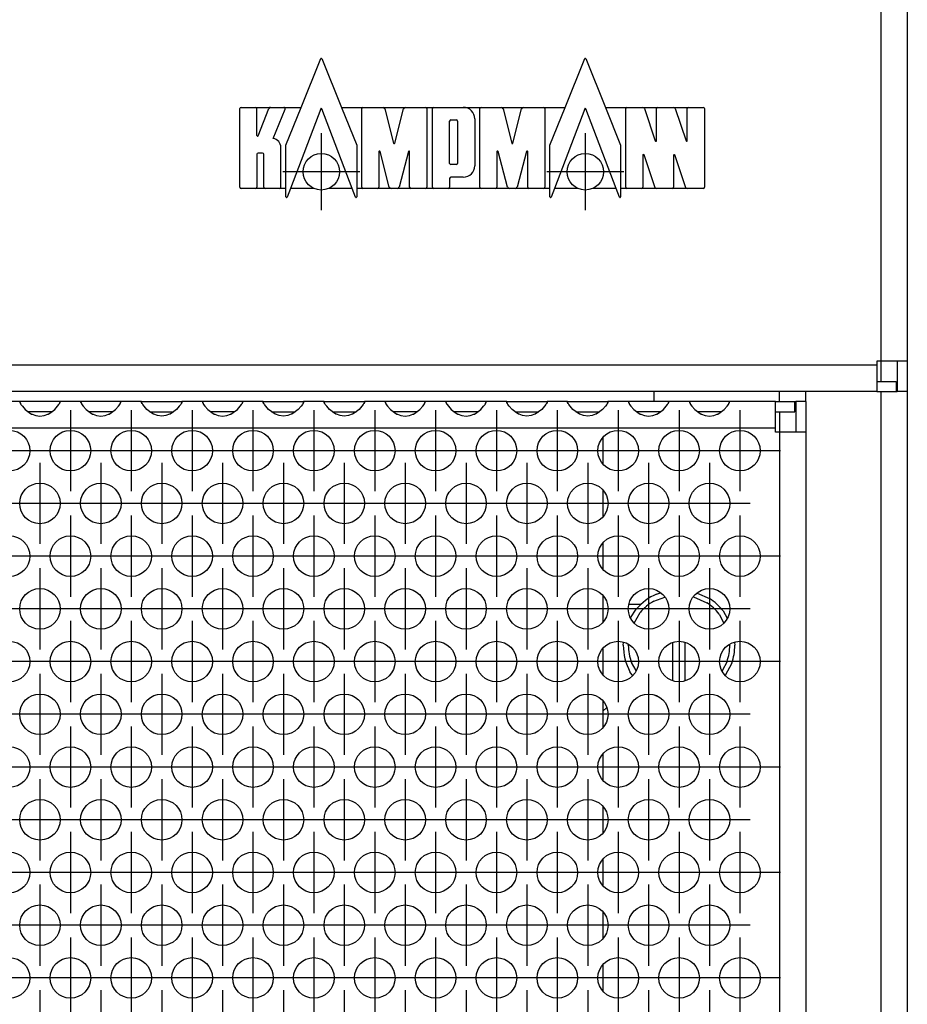
# Model space of a CAD drawing. Units: millimetres. Extents: x 31 to 625, y -33 to 387.
# Drawn here: x 315 to 332, y 237 to 256 of the extents above; entities that cross this region are included whole.
import ezdxf

# ---------------------------------------------------------------- set-up
doc = ezdxf.new("R2010")
doc.units = ezdxf.units.MM
doc.linetypes.add('DOT_CENTER', pattern=[14, 12, -1, 0, -1])
doc.layers.add('1', color=7, linetype='Continuous')

# ---------------------------------------------------------------- blocks, each defined once
blk = doc.blocks.new('flachkopfschraube_m5x2_02_02_02_02_02_02_02__3', base_point=(1634.061, 1215.392))
at = {"color": 1, "linetype": 'Continuous'}
for p, q in [((1637.352, 1225.511), (1637.736, 1225.627)), ((1641.36, 1225.609), (1642.57, 1225.078)), ((1637.061, 1224.804), (1638.153, 1225.201)), ((1640.99, 1225.233), (1642.296, 1224.66)), ((1634.785, 1223.181), (1635.348, 1224.009)), ((1635.136, 1222.656), (1635.731, 1223.688)), ((1643.902, 1223.852), (1644.298, 1223.121)), ((1643.507, 1223.545), (1643.988, 1222.657)), ((1634.061, 1220.474), (1634.085, 1220.753)), ((1638.961, 1216.976), (1638.961, 1220.737)), ((1640.161, 1216.976), (1640.161, 1220.737)), ((1645.016, 1220.748), (1645.061, 1220.474)), ((1634.561, 1220.474), (1634.573, 1220.54)), ((1644.55, 1220.54), (1644.561, 1220.474)), ((1635.324, 1217.965), (1634.863, 1218.764)), ((1644.291, 1218.851), (1643.805, 1217.954)), ((1634.991, 1217.465), (1634.724, 1217.856)), ((1644.763, 1218.688), (1644.115, 1217.49)), ((1637.352, 1215.437), (1637.137, 1215.546)), ((1637.5, 1215.392), (1637.352, 1215.437))]:
    blk.add_line(p, q, dxfattribs=at)
for centre, radius, start, end in [((1639.561, 1220.474), 5.5, 113.68242, 139.99927), ((1639.561, 1220.474), 5, 120.00037, 140.00013), ((1639.562, 1220.474), 5, 37.89648, 56.84458), ((1639.561, 1220.474), 5.5, 37.89404, 56.84112), ((1639.561, 1220.474), 5.5, 180.00131, 208.42265), ((1639.561, 1220.474), 5, 180.00322, 200.00341), ((1639.561, 1220.474), 5, 341.05407, 0.00103), ((1639.561, 1220.474), 5.5, 341.05367, 0.00073)]:
    blk.add_arc(centre, radius, start, end, dxfattribs=at)
blk = doc.blocks.new('frontpaneel_bg63_02__4', base_point=(462.061, 1245.474))
at = {"color": 1, "linetype": 'Continuous'}
for p, q in [((1659.461, 1747.474), (1659.461, 1248.474)), ((1662.061, 1747.474), (1662.061, 1248.474)), ((1659.061, 1248.074), (465.061, 1248.074)), ((1659.061, 1248.474), (1659.061, 1248.074)), ((1659.461, 1248.474), (1659.061, 1248.474)), ((1659.061, 1248.074), (1659.061, 1245.474)), ((1662.061, 1248.474), (1659.461, 1248.474)), ((1659.461, 1248.474), (1659.461, 1246.474)), ((1661.061, 1248.474), (1661.061, 1245.475)), ((1662.061, 1248.474), (1662.061, 1245.475)), ((1659.061, 1246.474), (1660.961, 1246.474)), ((1660.961, 1246.474), (1660.961, 1245.474)), ((1659.061, 1245.474), (465.061, 1245.474)), ((1659.061, 1245.474), (1660.961, 1245.474)), ((1660.961, 1245.474), (1661.061, 1245.475)), ((1662.061, 1245.475), (1661.061, 1245.475))]:
    blk.add_line(p, q, dxfattribs=at)
blk = doc.blocks.new('seitenblech_serie6_decke_vorne_rechts_02__6', base_point=(1632.061, 1145.474))
at = {"color": 1, "linetype": 'Continuous'}
for p, q in [((1637.061, 1245.474), (1637.061, 1244.474)), ((1649.461, 1244.474), (1649.461, 1245.474)), ((1652.061, 1244.474), (1652.061, 1245.474)), ((1632.061, 1225.339), (1632.061, 1222.767)), ((1632.061, 1220.143), (1632.061, 1217.571)), ((1632.061, 1214.946), (1632.061, 1213.974))]:
    blk.add_line(p, q, dxfattribs=at)
blk = doc.blocks.new('seitenblech_serie6_decke_hinten_rechts__7', base_point=(1649.461, 1145.474))
at = {"color": 1, "linetype": 'Continuous'}
for p, q in [((1659.461, 1245.474), (1659.461, 1148.474)), ((1662.061, 1245.475), (1662.061, 1148.474))]:
    blk.add_line(p, q, dxfattribs=at)
blk = doc.blocks.new('ansaugblende_lochung_rv4_6_bg63_wandstehend__12', base_point=(472.061, 1146.474))
at = {"color": 1, "linetype": 'Continuous'}
for p, q in [((1574.575, 1244.474), (1572.547, 1244.474)), ((1578.547, 1244.474), (1574.575, 1244.474)), ((1574.575, 1244.474), (1574.576, 1244.438)), ((1574.576, 1244.438), (1574.583, 1244.39)), ((1574.576, 1244.438), (1574.576, 1244.403)), ((1574.576, 1244.403), (1574.643, 1244.275)), ((1574.643, 1244.275), (1574.653, 1244.259)), ((1574.653, 1244.259), (1574.689, 1244.203)), ((1574.689, 1244.203), (1574.824, 1244.017)), ((1574.824, 1244.017), (1575.102, 1243.709)), ((1578.021, 1243.709), (1578.299, 1244.017)), ((1578.299, 1244.017), (1578.434, 1244.203)), ((1578.434, 1244.203), (1578.47, 1244.259)), ((1578.47, 1244.259), (1578.48, 1244.275)), ((1578.48, 1244.275), (1578.547, 1244.403)), ((1578.54, 1244.39), (1578.547, 1244.438)), ((1580.575, 1244.474), (1578.547, 1244.474)), ((1578.547, 1244.438), (1578.547, 1244.474)), ((1578.547, 1244.403), (1578.547, 1244.438)), ((1584.547, 1244.474), (1580.575, 1244.474)), ((1580.575, 1244.474), (1580.576, 1244.438)), ((1580.583, 1244.39), (1580.576, 1244.438)), ((1580.576, 1244.438), (1580.576, 1244.403)), ((1580.576, 1244.403), (1580.643, 1244.275)), ((1580.643, 1244.275), (1580.653, 1244.259)), ((1580.653, 1244.259), (1580.689, 1244.203)), ((1580.689, 1244.203), (1580.824, 1244.017)), ((1580.824, 1244.017), (1581.102, 1243.709)), ((1584.021, 1243.709), (1584.299, 1244.017)), ((1584.299, 1244.017), (1584.434, 1244.203)), ((1584.434, 1244.203), (1584.47, 1244.259)), ((1584.47, 1244.259), (1584.48, 1244.275)), ((1584.48, 1244.275), (1584.547, 1244.403)), ((1584.54, 1244.39), (1584.547, 1244.438)), ((1586.575, 1244.474), (1584.547, 1244.474)), ((1584.547, 1244.438), (1584.547, 1244.474)), ((1584.547, 1244.403), (1584.547, 1244.438)), ((1586.576, 1244.438), (1586.575, 1244.474)), ((1586.575, 1244.474), (1590.547, 1244.474)), ((1586.576, 1244.438), (1586.583, 1244.39)), ((1586.576, 1244.403), (1586.576, 1244.438)), ((1586.643, 1244.275), (1586.576, 1244.403)), ((1586.653, 1244.259), (1586.643, 1244.275)), ((1586.689, 1244.203), (1586.653, 1244.259)), ((1586.824, 1244.017), (1586.689, 1244.203)), ((1587.102, 1243.709), (1586.824, 1244.017)), ((1590.299, 1244.017), (1590.021, 1243.709)), ((1590.434, 1244.203), (1590.299, 1244.017)), ((1590.47, 1244.259), (1590.434, 1244.203)), ((1590.48, 1244.275), (1590.47, 1244.259)), ((1590.547, 1244.403), (1590.48, 1244.275)), ((1590.54, 1244.391), (1590.547, 1244.438)), ((1590.547, 1244.474), (1590.547, 1244.438)), ((1592.575, 1244.474), (1590.547, 1244.474)), ((1590.547, 1244.438), (1590.547, 1244.403)), ((1592.575, 1244.474), (1592.576, 1244.438)), ((1596.547, 1244.474), (1592.575, 1244.474)), ((1592.576, 1244.438), (1592.583, 1244.39)), ((1592.576, 1244.438), (1592.576, 1244.403)), ((1592.576, 1244.403), (1592.643, 1244.275)), ((1592.643, 1244.275), (1592.653, 1244.259)), ((1592.653, 1244.259), (1592.689, 1244.203)), ((1592.689, 1244.203), (1592.824, 1244.017)), ((1592.824, 1244.017), (1593.102, 1243.709)), ((1596.021, 1243.709), (1596.299, 1244.017)), ((1596.299, 1244.017), (1596.434, 1244.203)), ((1596.434, 1244.203), (1596.47, 1244.259)), ((1596.47, 1244.259), (1596.48, 1244.275)), ((1596.48, 1244.275), (1596.547, 1244.403)), ((1596.54, 1244.391), (1596.547, 1244.438)), ((1596.547, 1244.438), (1596.547, 1244.474)), ((1598.575, 1244.474), (1596.547, 1244.474)), ((1596.547, 1244.403), (1596.547, 1244.438)), ((1598.576, 1244.438), (1598.575, 1244.474)), ((1598.575, 1244.474), (1602.547, 1244.474)), ((1598.576, 1244.438), (1598.583, 1244.39)), ((1598.576, 1244.403), (1598.576, 1244.438)), ((1598.643, 1244.275), (1598.576, 1244.403)), ((1598.653, 1244.259), (1598.643, 1244.275)), ((1598.689, 1244.203), (1598.653, 1244.259)), ((1598.824, 1244.017), (1598.689, 1244.203)), ((1599.102, 1243.709), (1598.824, 1244.017)), ((1602.299, 1244.017), (1602.021, 1243.709)), ((1602.434, 1244.203), (1602.299, 1244.017)), ((1602.47, 1244.259), (1602.434, 1244.203)), ((1602.48, 1244.275), (1602.47, 1244.259)), ((1602.547, 1244.403), (1602.48, 1244.275)), ((1602.54, 1244.391), (1602.547, 1244.438)), ((1602.547, 1244.474), (1602.547, 1244.438)), ((1604.575, 1244.474), (1602.547, 1244.474)), ((1602.547, 1244.438), (1602.547, 1244.403)), ((1604.575, 1244.474), (1608.547, 1244.474)), ((1604.576, 1244.438), (1604.575, 1244.474)), ((1604.576, 1244.438), (1604.583, 1244.39)), ((1604.576, 1244.403), (1604.576, 1244.438)), ((1604.643, 1244.275), (1604.576, 1244.403)), ((1604.653, 1244.259), (1604.643, 1244.275)), ((1604.689, 1244.203), (1604.653, 1244.259)), ((1604.824, 1244.017), (1604.689, 1244.203)), ((1605.102, 1243.709), (1604.824, 1244.017)), ((1608.299, 1244.017), (1608.021, 1243.709)), ((1608.434, 1244.203), (1608.299, 1244.017)), ((1608.47, 1244.259), (1608.434, 1244.203)), ((1608.48, 1244.275), (1608.47, 1244.259)), ((1608.547, 1244.403), (1608.48, 1244.275)), ((1608.54, 1244.391), (1608.547, 1244.438)), ((1608.547, 1244.474), (1608.547, 1244.438)), ((1610.575, 1244.474), (1608.547, 1244.474)), ((1608.547, 1244.438), (1608.547, 1244.403)), ((1610.575, 1244.474), (1610.576, 1244.438)), ((1614.547, 1244.474), (1610.575, 1244.474)), ((1610.576, 1244.438), (1610.583, 1244.39)), ((1610.576, 1244.438), (1610.576, 1244.403)), ((1610.576, 1244.403), (1610.643, 1244.275)), ((1610.643, 1244.275), (1610.653, 1244.259)), ((1610.653, 1244.259), (1610.689, 1244.203)), ((1610.689, 1244.203), (1610.824, 1244.017)), ((1610.824, 1244.017), (1611.102, 1243.709)), ((1614.021, 1243.709), (1614.299, 1244.017)), ((1614.299, 1244.017), (1614.434, 1244.203)), ((1614.434, 1244.203), (1614.47, 1244.259)), ((1614.47, 1244.259), (1614.48, 1244.275)), ((1614.48, 1244.275), (1614.547, 1244.403)), ((1614.54, 1244.391), (1614.547, 1244.438)), ((1616.575, 1244.474), (1614.547, 1244.474)), ((1614.547, 1244.438), (1614.547, 1244.474)), ((1614.547, 1244.403), (1614.547, 1244.438)), ((1616.575, 1244.474), (1616.576, 1244.438)), ((1620.547, 1244.474), (1616.575, 1244.474)), ((1616.576, 1244.438), (1616.583, 1244.39)), ((1616.576, 1244.438), (1616.576, 1244.403)), ((1616.576, 1244.403), (1616.643, 1244.275)), ((1616.643, 1244.275), (1616.653, 1244.259)), ((1616.653, 1244.259), (1616.689, 1244.203)), ((1616.689, 1244.203), (1616.824, 1244.017)), ((1616.824, 1244.017), (1617.102, 1243.709)), ((1620.021, 1243.709), (1620.299, 1244.017)), ((1620.299, 1244.017), (1620.434, 1244.203)), ((1620.434, 1244.203), (1620.47, 1244.259)), ((1620.47, 1244.259), (1620.48, 1244.275)), ((1620.48, 1244.275), (1620.547, 1244.403)), ((1620.54, 1244.391), (1620.547, 1244.438)), ((1620.547, 1244.438), (1620.547, 1244.474)), ((1622.575, 1244.474), (1620.547, 1244.474)), ((1620.547, 1244.403), (1620.547, 1244.438)), ((1622.576, 1244.438), (1622.575, 1244.474)), ((1622.575, 1244.474), (1626.547, 1244.474)), ((1622.576, 1244.438), (1622.583, 1244.39)), ((1622.576, 1244.403), (1622.576, 1244.438)), ((1622.643, 1244.275), (1622.576, 1244.403)), ((1622.653, 1244.259), (1622.643, 1244.275)), ((1622.689, 1244.203), (1622.653, 1244.259)), ((1622.824, 1244.017), (1622.689, 1244.203)), ((1623.102, 1243.709), (1622.824, 1244.017)), ((1626.299, 1244.017), (1626.021, 1243.709)), ((1626.434, 1244.203), (1626.299, 1244.017)), ((1626.47, 1244.259), (1626.434, 1244.203)), ((1626.48, 1244.275), (1626.47, 1244.259)), ((1626.547, 1244.403), (1626.48, 1244.275)), ((1626.54, 1244.391), (1626.547, 1244.438)), ((1628.575, 1244.474), (1626.547, 1244.474)), ((1626.547, 1244.474), (1626.547, 1244.438)), ((1626.547, 1244.438), (1626.547, 1244.403)), ((1628.576, 1244.438), (1628.575, 1244.474)), ((1628.575, 1244.474), (1632.547, 1244.474)), ((1628.576, 1244.438), (1628.583, 1244.39)), ((1628.576, 1244.403), (1628.576, 1244.438)), ((1628.643, 1244.275), (1628.576, 1244.403)), ((1628.653, 1244.259), (1628.643, 1244.275)), ((1628.689, 1244.203), (1628.653, 1244.259)), ((1628.824, 1244.017), (1628.689, 1244.203)), ((1629.102, 1243.709), (1628.824, 1244.017)), ((1632.299, 1244.017), (1632.021, 1243.709)), ((1632.434, 1244.203), (1632.299, 1244.017)), ((1632.47, 1244.259), (1632.434, 1244.203)), ((1632.48, 1244.275), (1632.47, 1244.259)), ((1632.547, 1244.403), (1632.48, 1244.275)), ((1632.54, 1244.391), (1632.547, 1244.438)), ((1632.547, 1244.474), (1632.547, 1244.438)), ((1634.575, 1244.474), (1632.547, 1244.474)), ((1632.547, 1244.438), (1632.547, 1244.403)), ((1634.575, 1244.474), (1634.576, 1244.438)), ((1638.547, 1244.474), (1634.575, 1244.474)), ((1634.576, 1244.438), (1634.583, 1244.39)), ((1634.576, 1244.438), (1634.576, 1244.403)), ((1634.576, 1244.403), (1634.643, 1244.275)), ((1634.643, 1244.275), (1634.653, 1244.259)), ((1634.653, 1244.259), (1634.689, 1244.203)), ((1634.689, 1244.203), (1634.824, 1244.017)), ((1634.824, 1244.017), (1635.102, 1243.709)), ((1638.021, 1243.709), (1638.299, 1244.017)), ((1638.299, 1244.017), (1638.434, 1244.203)), ((1638.434, 1244.203), (1638.47, 1244.259)), ((1638.47, 1244.259), (1638.48, 1244.275)), ((1638.48, 1244.275), (1638.547, 1244.403)), ((1638.54, 1244.391), (1638.547, 1244.438)), ((1638.547, 1244.438), (1638.547, 1244.474)), ((1640.575, 1244.474), (1638.547, 1244.474)), ((1638.547, 1244.403), (1638.547, 1244.438)), ((1644.547, 1244.474), (1640.575, 1244.474)), ((1640.575, 1244.474), (1640.576, 1244.438)), ((1640.576, 1244.438), (1640.583, 1244.39)), ((1640.576, 1244.438), (1640.576, 1244.403)), ((1640.576, 1244.403), (1640.643, 1244.275)), ((1640.643, 1244.275), (1640.653, 1244.259)), ((1640.653, 1244.259), (1640.689, 1244.203)), ((1640.689, 1244.203), (1640.824, 1244.017)), ((1640.824, 1244.017), (1641.102, 1243.709)), ((1644.021, 1243.709), (1644.299, 1244.017)), ((1644.299, 1244.017), (1644.434, 1244.203)), ((1644.434, 1244.203), (1644.47, 1244.259)), ((1644.47, 1244.259), (1644.48, 1244.275)), ((1644.48, 1244.275), (1644.547, 1244.403)), ((1644.54, 1244.391), (1644.547, 1244.438)), ((1644.547, 1244.438), (1644.547, 1244.474)), ((1649.061, 1244.474), (1644.547, 1244.474)), ((1644.547, 1244.403), (1644.547, 1244.438)), ((1649.061, 1244.474), (1650.961, 1244.474)), ((1649.061, 1241.874), (1649.061, 1244.474)), ((1650.961, 1243.474), (1650.961, 1244.474)), ((1650.961, 1244.474), (1651.061, 1244.474)), ((1652.061, 1244.474), (1651.061, 1244.474)), ((1651.061, 1244.474), (1651.061, 1241.474)), ((1652.061, 1244.474), (1652.061, 1241.474)), ((1575.102, 1243.709), (1575.503, 1243.388)), ((1575.796, 1243.474), (1575.396, 1243.474)), ((1575.503, 1243.388), (1575.742, 1243.253)), ((1575.742, 1243.253), (1575.79, 1243.23)), ((1575.79, 1243.23), (1576.142, 1243.108)), ((1577.327, 1243.474), (1575.796, 1243.474)), ((1576.142, 1243.108), (1576.561, 1243.058)), ((1576.561, 1243.058), (1576.981, 1243.108)), ((1576.981, 1243.108), (1577.333, 1243.23)), ((1577.727, 1243.474), (1577.327, 1243.474)), ((1577.333, 1243.23), (1577.381, 1243.253)), ((1577.381, 1243.253), (1577.62, 1243.388)), ((1577.62, 1243.388), (1578.021, 1243.709)), ((1581.102, 1243.709), (1581.503, 1243.388)), ((1581.796, 1243.474), (1581.396, 1243.474)), ((1581.503, 1243.388), (1581.742, 1243.253)), ((1581.742, 1243.253), (1581.79, 1243.23)), ((1581.79, 1243.23), (1582.142, 1243.108)), ((1583.327, 1243.474), (1581.796, 1243.474)), ((1582.142, 1243.108), (1582.561, 1243.058)), ((1582.561, 1243.058), (1582.981, 1243.108)), ((1582.981, 1243.108), (1583.333, 1243.23)), ((1583.727, 1243.474), (1583.327, 1243.474)), ((1583.333, 1243.23), (1583.381, 1243.253)), ((1583.381, 1243.253), (1583.62, 1243.388)), ((1583.62, 1243.388), (1584.021, 1243.709)), ((1587.503, 1243.388), (1587.102, 1243.709)), ((1587.396, 1243.474), (1587.796, 1243.474)), ((1587.742, 1243.253), (1587.503, 1243.388)), ((1587.79, 1243.23), (1587.742, 1243.253)), ((1588.142, 1243.108), (1587.79, 1243.23)), ((1587.796, 1243.474), (1589.327, 1243.474)), ((1588.561, 1243.058), (1588.142, 1243.108)), ((1588.981, 1243.108), (1588.561, 1243.058)), ((1589.333, 1243.23), (1588.981, 1243.108)), ((1589.327, 1243.474), (1589.727, 1243.474)), ((1589.381, 1243.253), (1589.333, 1243.23)), ((1589.62, 1243.388), (1589.381, 1243.253)), ((1590.021, 1243.709), (1589.62, 1243.388)), ((1593.102, 1243.709), (1593.503, 1243.388)), ((1593.796, 1243.474), (1593.396, 1243.474)), ((1593.503, 1243.388), (1593.742, 1243.253)), ((1593.742, 1243.253), (1593.79, 1243.23)), ((1593.79, 1243.23), (1594.142, 1243.108)), ((1595.327, 1243.474), (1593.796, 1243.474)), ((1594.142, 1243.108), (1594.561, 1243.058)), ((1594.561, 1243.058), (1594.981, 1243.108)), ((1594.981, 1243.108), (1595.333, 1243.23)), ((1595.727, 1243.474), (1595.327, 1243.474)), ((1595.333, 1243.23), (1595.381, 1243.253)), ((1595.381, 1243.253), (1595.62, 1243.388)), ((1595.62, 1243.388), (1596.021, 1243.709)), ((1599.503, 1243.388), (1599.102, 1243.709)), ((1599.396, 1243.474), (1599.796, 1243.474)), ((1599.742, 1243.253), (1599.503, 1243.388)), ((1599.79, 1243.23), (1599.742, 1243.253)), ((1600.142, 1243.108), (1599.79, 1243.23)), ((1599.796, 1243.474), (1601.327, 1243.474)), ((1600.561, 1243.058), (1600.142, 1243.108)), ((1600.981, 1243.108), (1600.561, 1243.058)), ((1601.333, 1243.23), (1600.981, 1243.108)), ((1601.327, 1243.474), (1601.727, 1243.474)), ((1601.381, 1243.253), (1601.333, 1243.23)), ((1601.62, 1243.388), (1601.381, 1243.253)), ((1602.021, 1243.709), (1601.62, 1243.388)), ((1605.503, 1243.388), (1605.102, 1243.709)), ((1605.396, 1243.474), (1605.796, 1243.474)), ((1605.742, 1243.253), (1605.503, 1243.388)), ((1605.79, 1243.23), (1605.742, 1243.253)), ((1606.142, 1243.108), (1605.79, 1243.23)), ((1605.796, 1243.474), (1607.327, 1243.474)), ((1606.561, 1243.058), (1606.142, 1243.108)), ((1606.981, 1243.108), (1606.561, 1243.058)), ((1607.333, 1243.23), (1606.981, 1243.108)), ((1607.327, 1243.474), (1607.727, 1243.474)), ((1607.381, 1243.253), (1607.333, 1243.23)), ((1607.62, 1243.388), (1607.381, 1243.253)), ((1608.021, 1243.709), (1607.62, 1243.388)), ((1611.102, 1243.709), (1611.503, 1243.388)), ((1611.796, 1243.474), (1611.396, 1243.474)), ((1611.503, 1243.388), (1611.742, 1243.253)), ((1611.742, 1243.253), (1611.79, 1243.23)), ((1611.79, 1243.23), (1612.142, 1243.108)), ((1613.327, 1243.474), (1611.796, 1243.474)), ((1612.142, 1243.108), (1612.561, 1243.058)), ((1612.561, 1243.058), (1612.981, 1243.108)), ((1612.981, 1243.108), (1613.333, 1243.23)), ((1613.727, 1243.474), (1613.327, 1243.474)), ((1613.333, 1243.23), (1613.381, 1243.253)), ((1613.381, 1243.253), (1613.62, 1243.388)), ((1613.62, 1243.388), (1614.021, 1243.709)), ((1617.102, 1243.709), (1617.503, 1243.388)), ((1617.796, 1243.474), (1617.396, 1243.474)), ((1617.503, 1243.388), (1617.742, 1243.253)), ((1617.742, 1243.253), (1617.79, 1243.23)), ((1617.79, 1243.23), (1618.142, 1243.108)), ((1619.327, 1243.474), (1617.796, 1243.474)), ((1618.142, 1243.108), (1618.561, 1243.058)), ((1618.561, 1243.058), (1618.981, 1243.108)), ((1618.981, 1243.108), (1619.333, 1243.23)), ((1619.727, 1243.474), (1619.327, 1243.474)), ((1619.333, 1243.23), (1619.381, 1243.253)), ((1619.381, 1243.253), (1619.62, 1243.388)), ((1619.62, 1243.388), (1620.021, 1243.709)), ((1623.503, 1243.388), (1623.102, 1243.709)), ((1623.396, 1243.474), (1623.796, 1243.474)), ((1623.742, 1243.253), (1623.503, 1243.388)), ((1623.79, 1243.23), (1623.742, 1243.253)), ((1624.142, 1243.108), (1623.79, 1243.23)), ((1623.796, 1243.474), (1625.327, 1243.474)), ((1624.561, 1243.058), (1624.142, 1243.108)), ((1624.981, 1243.108), (1624.561, 1243.058)), ((1625.333, 1243.23), (1624.981, 1243.108)), ((1625.327, 1243.474), (1625.727, 1243.474)), ((1625.381, 1243.253), (1625.333, 1243.23)), ((1625.62, 1243.388), (1625.381, 1243.253)), ((1626.021, 1243.709), (1625.62, 1243.388)), ((1629.503, 1243.388), (1629.102, 1243.709)), ((1629.396, 1243.474), (1629.796, 1243.474)), ((1629.742, 1243.253), (1629.503, 1243.388)), ((1629.79, 1243.23), (1629.742, 1243.253)), ((1630.142, 1243.108), (1629.79, 1243.23)), ((1629.796, 1243.474), (1631.327, 1243.474)), ((1630.561, 1243.058), (1630.142, 1243.108)), ((1630.981, 1243.108), (1630.561, 1243.058)), ((1631.333, 1243.23), (1630.981, 1243.108)), ((1631.327, 1243.474), (1631.727, 1243.474)), ((1631.381, 1243.253), (1631.333, 1243.23)), ((1631.62, 1243.388), (1631.381, 1243.253)), ((1632.021, 1243.709), (1631.62, 1243.388)), ((1635.102, 1243.709), (1635.503, 1243.388)), ((1635.796, 1243.474), (1635.396, 1243.474)), ((1635.503, 1243.388), (1635.742, 1243.253)), ((1635.742, 1243.253), (1635.79, 1243.23)), ((1635.79, 1243.23), (1636.142, 1243.108)), ((1637.327, 1243.474), (1635.796, 1243.474)), ((1636.142, 1243.108), (1636.561, 1243.058)), ((1636.561, 1243.058), (1636.981, 1243.108)), ((1636.981, 1243.108), (1637.333, 1243.23)), ((1637.727, 1243.474), (1637.327, 1243.474)), ((1637.333, 1243.23), (1637.381, 1243.253)), ((1637.381, 1243.253), (1637.62, 1243.388)), ((1637.62, 1243.388), (1638.021, 1243.709)), ((1641.102, 1243.709), (1641.503, 1243.388)), ((1641.796, 1243.474), (1641.396, 1243.474)), ((1641.503, 1243.388), (1641.742, 1243.253)), ((1641.742, 1243.253), (1641.79, 1243.23)), ((1641.79, 1243.23), (1642.142, 1243.108)), ((1643.327, 1243.474), (1641.796, 1243.474)), ((1642.142, 1243.108), (1642.561, 1243.058)), ((1642.561, 1243.058), (1642.981, 1243.108)), ((1642.981, 1243.108), (1643.333, 1243.23)), ((1643.727, 1243.474), (1643.327, 1243.474)), ((1643.333, 1243.23), (1643.381, 1243.253)), ((1643.381, 1243.253), (1643.62, 1243.388)), ((1643.62, 1243.388), (1644.021, 1243.709)), ((1649.061, 1243.474), (1650.961, 1243.474)), ((1649.461, 1243.474), (1649.461, 1241.474)), ((1649.061, 1241.874), (475.061, 1241.874)), ((1649.061, 1241.474), (1649.061, 1241.874)), ((1649.461, 1241.474), (1649.061, 1241.474)), ((1652.061, 1241.474), (1649.461, 1241.474)), ((1649.461, 1241.474), (1649.461, 1149.474)), ((1652.061, 1241.474), (1652.061, 1149.474)), ((1632.061, 1240.927), (1632.061, 1238.355)), ((1632.061, 1235.731), (1632.061, 1233.159)), ((1632.061, 1230.535), (1632.061, 1227.963)), ((1635.792, 1224.474), (1634.645, 1224.474)), ((1632.061, 1213.974), (1632.426, 1214.339)), ((1632.061, 1213.974), (1632.061, 1212.375)), ((1632.061, 1209.75), (1632.061, 1207.178)), ((1632.061, 1204.554), (1632.061, 1201.982)), ((1632.061, 1199.358), (1632.061, 1196.786)), ((1632.061, 1194.162), (1632.061, 1191.59)), ((1632.061, 1188.966), (1632.061, 1186.394))]:
    blk.add_line(p, q, dxfattribs=at)
for centre in [(1573.561, 1239.641), (1579.561, 1239.641), (1585.561, 1239.641), (1591.561, 1239.641), (1597.561, 1239.641), (1603.561, 1239.641), (1609.561, 1239.641), (1615.561, 1239.641), (1621.561, 1239.641), (1627.561, 1239.641), (1633.561, 1239.641), (1639.561, 1239.641), (1645.561, 1239.641), (1576.561, 1234.445), (1582.561, 1234.445), (1588.561, 1234.445), (1594.561, 1234.445), (1600.561, 1234.445), (1606.561, 1234.445), (1612.561, 1234.445), (1618.561, 1234.445), (1624.561, 1234.445), (1630.561, 1234.445), (1636.561, 1234.445), (1642.561, 1234.445), (1573.561, 1229.249), (1579.561, 1229.249), (1585.561, 1229.249), (1591.561, 1229.249), (1597.561, 1229.249), (1603.561, 1229.249), (1609.561, 1229.249), (1615.561, 1229.249), (1621.561, 1229.249), (1627.561, 1229.249), (1633.561, 1229.249), (1639.561, 1229.249), (1645.561, 1229.249), (1576.561, 1224.053), (1582.561, 1224.053), (1588.561, 1224.053), (1594.561, 1224.053), (1600.561, 1224.053), (1606.561, 1224.053), (1612.561, 1224.053), (1618.561, 1224.053), (1624.561, 1224.053), (1630.561, 1224.053), (1636.561, 1224.053), (1642.561, 1224.053), (1573.561, 1218.857), (1579.561, 1218.857), (1585.561, 1218.857), (1591.561, 1218.857), (1597.561, 1218.857), (1603.561, 1218.857), (1609.561, 1218.857), (1615.561, 1218.857), (1621.561, 1218.857), (1627.561, 1218.857), (1633.561, 1218.857), (1639.561, 1218.857), (1645.561, 1218.857), (1576.561, 1213.661), (1582.561, 1213.661), (1588.561, 1213.661), (1594.561, 1213.661), (1600.561, 1213.661), (1606.561, 1213.661), (1612.561, 1213.661), (1618.561, 1213.661), (1624.561, 1213.661), (1630.561, 1213.661), (1636.561, 1213.661), (1642.561, 1213.661), (1573.561, 1208.464), (1579.561, 1208.464), (1585.561, 1208.464), (1591.561, 1208.464), (1597.561, 1208.464), (1603.561, 1208.464), (1609.561, 1208.464), (1615.561, 1208.464), (1621.561, 1208.464), (1627.561, 1208.464), (1633.561, 1208.464), (1639.561, 1208.464), (1645.561, 1208.464), (1576.561, 1203.268), (1582.561, 1203.268), (1588.561, 1203.268), (1594.561, 1203.268), (1600.561, 1203.268), (1606.561, 1203.268), (1612.561, 1203.268), (1618.561, 1203.268), (1624.561, 1203.268), (1630.561, 1203.268), (1636.561, 1203.268), (1642.561, 1203.268), (1573.561, 1198.072), (1579.561, 1198.072), (1585.561, 1198.072), (1591.561, 1198.072), (1597.561, 1198.072), (1603.561, 1198.072), (1609.561, 1198.072), (1615.561, 1198.072), (1621.561, 1198.072), (1627.561, 1198.072), (1633.561, 1198.072), (1639.561, 1198.072), (1645.561, 1198.072), (1576.561, 1192.876), (1582.561, 1192.876), (1588.561, 1192.876), (1594.561, 1192.876), (1600.561, 1192.876), (1606.561, 1192.876), (1612.561, 1192.876), (1618.561, 1192.876), (1624.561, 1192.876), (1630.561, 1192.876), (1636.561, 1192.876), (1642.561, 1192.876), (1573.561, 1187.68), (1579.561, 1187.68), (1585.561, 1187.68), (1591.561, 1187.68), (1597.561, 1187.68), (1603.561, 1187.68), (1609.561, 1187.68), (1615.561, 1187.68), (1621.561, 1187.68), (1627.561, 1187.68), (1633.561, 1187.68), (1639.561, 1187.68), (1645.561, 1187.68)]:
    blk.add_circle(centre, 2, dxfattribs=at)
at = {"layer": '1', "color": 2, "linetype": 'DOT_CENTER'}
for p, q in [((1579.561, 1243.641), (1579.561, 1235.641)), ((1585.561, 1243.641), (1585.561, 1235.641)), ((1591.561, 1243.641), (1591.561, 1235.641)), ((1597.561, 1243.641), (1597.561, 1235.641)), ((1603.561, 1243.641), (1603.561, 1235.641)), ((1609.561, 1243.641), (1609.561, 1235.641)), ((1615.561, 1243.641), (1615.561, 1235.641)), ((1621.561, 1243.641), (1621.561, 1235.641)), ((1627.561, 1243.641), (1627.561, 1235.641)), ((1633.561, 1243.641), (1633.561, 1235.641)), ((1639.561, 1243.641), (1639.561, 1235.641)), ((1645.561, 1243.641), (1645.561, 1235.641)), ((1577.561, 1239.641), (1569.561, 1239.641)), ((1583.561, 1239.641), (1575.561, 1239.641)), ((1589.561, 1239.641), (1581.561, 1239.641)), ((1595.561, 1239.641), (1587.561, 1239.641)), ((1601.561, 1239.641), (1593.561, 1239.641)), ((1607.561, 1239.641), (1599.561, 1239.641)), ((1613.561, 1239.641), (1605.561, 1239.641)), ((1619.561, 1239.641), (1611.561, 1239.641)), ((1625.561, 1239.641), (1617.561, 1239.641)), ((1631.561, 1239.641), (1623.561, 1239.641)), ((1637.561, 1239.641), (1629.561, 1239.641)), ((1643.561, 1239.641), (1635.561, 1239.641)), ((1649.561, 1239.641), (1641.561, 1239.641)), ((1576.561, 1238.445), (1576.561, 1230.445)), ((1582.561, 1238.445), (1582.561, 1230.445)), ((1588.561, 1238.445), (1588.561, 1230.445)), ((1594.561, 1238.445), (1594.561, 1230.445)), ((1600.561, 1238.445), (1600.561, 1230.445)), ((1606.561, 1238.445), (1606.561, 1230.445)), ((1612.561, 1238.445), (1612.561, 1230.445)), ((1618.561, 1238.445), (1618.561, 1230.445)), ((1624.561, 1238.445), (1624.561, 1230.445)), ((1630.561, 1238.445), (1630.561, 1230.445)), ((1636.561, 1238.445), (1636.561, 1230.445)), ((1642.561, 1238.445), (1642.561, 1230.445)), ((1580.561, 1234.445), (1572.561, 1234.445)), ((1586.561, 1234.445), (1578.561, 1234.445)), ((1592.561, 1234.445), (1584.561, 1234.445)), ((1598.561, 1234.445), (1590.561, 1234.445)), ((1604.561, 1234.445), (1596.561, 1234.445)), ((1610.561, 1234.445), (1602.561, 1234.445)), ((1616.561, 1234.445), (1608.561, 1234.445)), ((1622.561, 1234.445), (1614.561, 1234.445)), ((1628.561, 1234.445), (1620.561, 1234.445)), ((1634.561, 1234.445), (1626.561, 1234.445)), ((1640.561, 1234.445), (1632.561, 1234.445)), ((1646.561, 1234.445), (1638.561, 1234.445)), ((1579.561, 1233.249), (1579.561, 1225.249)), ((1585.561, 1233.249), (1585.561, 1225.249)), ((1591.561, 1233.249), (1591.561, 1225.249)), ((1597.561, 1233.249), (1597.561, 1225.249)), ((1603.561, 1233.249), (1603.561, 1225.249)), ((1609.561, 1233.249), (1609.561, 1225.249)), ((1615.561, 1233.249), (1615.561, 1225.249)), ((1621.561, 1233.249), (1621.561, 1225.249)), ((1627.561, 1233.249), (1627.561, 1225.249)), ((1633.561, 1233.249), (1633.561, 1225.249)), ((1639.561, 1233.249), (1639.561, 1225.249)), ((1645.561, 1233.249), (1645.561, 1225.249)), ((1577.561, 1229.249), (1569.561, 1229.249)), ((1583.561, 1229.249), (1575.561, 1229.249)), ((1589.561, 1229.249), (1581.561, 1229.249)), ((1595.561, 1229.249), (1587.561, 1229.249)), ((1601.561, 1229.249), (1593.561, 1229.249)), ((1607.561, 1229.249), (1599.561, 1229.249)), ((1613.561, 1229.249), (1605.561, 1229.249)), ((1619.561, 1229.249), (1611.561, 1229.249)), ((1625.561, 1229.249), (1617.561, 1229.249)), ((1631.561, 1229.249), (1623.561, 1229.249)), ((1637.561, 1229.249), (1629.561, 1229.249)), ((1643.561, 1229.249), (1635.561, 1229.249)), ((1649.561, 1229.249), (1641.561, 1229.249)), ((1576.561, 1228.053), (1576.561, 1220.053)), ((1582.561, 1228.053), (1582.561, 1220.053)), ((1588.561, 1228.053), (1588.561, 1220.053)), ((1594.561, 1228.053), (1594.561, 1220.053)), ((1600.561, 1228.053), (1600.561, 1220.053)), ((1606.561, 1228.053), (1606.561, 1220.053)), ((1612.561, 1228.053), (1612.561, 1220.053)), ((1618.561, 1228.053), (1618.561, 1220.053)), ((1624.561, 1228.053), (1624.561, 1220.053)), ((1630.561, 1228.053), (1630.561, 1220.053)), ((1636.561, 1228.053), (1636.561, 1220.053)), ((1642.561, 1228.053), (1642.561, 1220.053)), ((1580.561, 1224.053), (1572.561, 1224.053)), ((1586.561, 1224.053), (1578.561, 1224.053)), ((1592.561, 1224.053), (1584.561, 1224.053)), ((1598.561, 1224.053), (1590.561, 1224.053)), ((1604.561, 1224.053), (1596.561, 1224.053)), ((1610.561, 1224.053), (1602.561, 1224.053)), ((1616.561, 1224.053), (1608.561, 1224.053)), ((1622.561, 1224.053), (1614.561, 1224.053)), ((1628.561, 1224.053), (1620.561, 1224.053)), ((1634.561, 1224.053), (1626.561, 1224.053)), ((1640.561, 1224.053), (1632.561, 1224.053)), ((1646.561, 1224.053), (1638.561, 1224.053)), ((1579.561, 1222.857), (1579.561, 1214.857)), ((1585.561, 1222.857), (1585.561, 1214.857)), ((1591.561, 1222.857), (1591.561, 1214.857)), ((1597.561, 1222.857), (1597.561, 1214.857)), ((1603.561, 1222.857), (1603.561, 1214.857)), ((1609.561, 1222.857), (1609.561, 1214.857)), ((1615.561, 1222.857), (1615.561, 1214.857)), ((1621.561, 1222.857), (1621.561, 1214.857)), ((1627.561, 1222.857), (1627.561, 1214.857)), ((1633.561, 1222.857), (1633.561, 1214.857)), ((1639.561, 1222.857), (1639.561, 1214.857)), ((1645.561, 1222.857), (1645.561, 1214.857)), ((1577.561, 1218.857), (1569.561, 1218.857)), ((1583.561, 1218.857), (1575.561, 1218.857)), ((1589.561, 1218.857), (1581.561, 1218.857)), ((1595.561, 1218.857), (1587.561, 1218.857)), ((1601.561, 1218.857), (1593.561, 1218.857)), ((1607.561, 1218.857), (1599.561, 1218.857)), ((1613.561, 1218.857), (1605.561, 1218.857)), ((1619.561, 1218.857), (1611.561, 1218.857)), ((1625.561, 1218.857), (1617.561, 1218.857)), ((1631.561, 1218.857), (1623.561, 1218.857)), ((1637.561, 1218.857), (1629.561, 1218.857)), ((1643.561, 1218.857), (1635.561, 1218.857)), ((1649.561, 1218.857), (1641.561, 1218.857)), ((1576.561, 1217.661), (1576.561, 1209.661)), ((1582.561, 1217.661), (1582.561, 1209.661)), ((1588.561, 1217.661), (1588.561, 1209.661)), ((1594.561, 1217.661), (1594.561, 1209.661)), ((1600.561, 1217.661), (1600.561, 1209.661)), ((1606.561, 1217.661), (1606.561, 1209.661)), ((1612.561, 1217.661), (1612.561, 1209.661)), ((1618.561, 1217.661), (1618.561, 1209.661)), ((1624.561, 1217.661), (1624.561, 1209.661)), ((1630.561, 1217.661), (1630.561, 1209.661)), ((1636.561, 1217.661), (1636.561, 1209.661)), ((1642.561, 1217.661), (1642.561, 1209.661)), ((1580.561, 1213.661), (1572.561, 1213.661)), ((1586.561, 1213.661), (1578.561, 1213.661)), ((1592.561, 1213.661), (1584.561, 1213.661)), ((1598.561, 1213.661), (1590.561, 1213.661)), ((1604.561, 1213.661), (1596.561, 1213.661)), ((1610.561, 1213.661), (1602.561, 1213.661)), ((1616.561, 1213.661), (1608.561, 1213.661)), ((1622.561, 1213.661), (1614.561, 1213.661)), ((1628.561, 1213.661), (1620.561, 1213.661)), ((1634.561, 1213.661), (1626.561, 1213.661)), ((1640.561, 1213.661), (1632.561, 1213.661)), ((1646.561, 1213.661), (1638.561, 1213.661)), ((1579.561, 1212.464), (1579.561, 1204.464)), ((1585.561, 1212.464), (1585.561, 1204.464)), ((1591.561, 1212.464), (1591.561, 1204.464)), ((1597.561, 1212.464), (1597.561, 1204.464)), ((1603.561, 1212.464), (1603.561, 1204.464)), ((1609.561, 1212.464), (1609.561, 1204.464)), ((1615.561, 1212.464), (1615.561, 1204.464)), ((1621.561, 1212.464), (1621.561, 1204.464)), ((1627.561, 1212.464), (1627.561, 1204.464)), ((1633.561, 1212.464), (1633.561, 1204.464)), ((1639.561, 1212.464), (1639.561, 1204.464)), ((1645.561, 1212.464), (1645.561, 1204.464)), ((1577.561, 1208.464), (1569.561, 1208.464)), ((1583.561, 1208.464), (1575.561, 1208.464)), ((1589.561, 1208.464), (1581.561, 1208.464)), ((1595.561, 1208.464), (1587.561, 1208.464)), ((1601.561, 1208.464), (1593.561, 1208.464)), ((1607.561, 1208.464), (1599.561, 1208.464)), ((1613.561, 1208.464), (1605.561, 1208.464)), ((1619.561, 1208.464), (1611.561, 1208.464)), ((1625.561, 1208.464), (1617.561, 1208.464)), ((1631.561, 1208.464), (1623.561, 1208.464)), ((1637.561, 1208.464), (1629.561, 1208.464)), ((1643.561, 1208.464), (1635.561, 1208.464)), ((1649.561, 1208.464), (1641.561, 1208.464)), ((1576.561, 1207.268), (1576.561, 1199.268)), ((1582.561, 1207.268), (1582.561, 1199.268)), ((1588.561, 1207.268), (1588.561, 1199.268)), ((1594.561, 1207.268), (1594.561, 1199.268)), ((1600.561, 1207.268), (1600.561, 1199.268)), ((1606.561, 1207.268), (1606.561, 1199.268)), ((1612.561, 1207.268), (1612.561, 1199.268)), ((1618.561, 1207.268), (1618.561, 1199.268)), ((1624.561, 1207.268), (1624.561, 1199.268)), ((1630.561, 1207.268), (1630.561, 1199.268)), ((1636.561, 1207.268), (1636.561, 1199.268)), ((1642.561, 1207.268), (1642.561, 1199.268)), ((1580.561, 1203.268), (1572.561, 1203.268)), ((1586.561, 1203.268), (1578.561, 1203.268)), ((1592.561, 1203.268), (1584.561, 1203.268)), ((1598.561, 1203.268), (1590.561, 1203.268)), ((1604.561, 1203.268), (1596.561, 1203.268)), ((1610.561, 1203.268), (1602.561, 1203.268)), ((1616.561, 1203.268), (1608.561, 1203.268)), ((1622.561, 1203.268), (1614.561, 1203.268)), ((1628.561, 1203.268), (1620.561, 1203.268)), ((1634.561, 1203.268), (1626.561, 1203.268)), ((1640.561, 1203.268), (1632.561, 1203.268)), ((1646.561, 1203.268), (1638.561, 1203.268)), ((1579.561, 1202.072), (1579.561, 1194.072)), ((1585.561, 1202.072), (1585.561, 1194.072)), ((1591.561, 1202.072), (1591.561, 1194.072)), ((1597.561, 1202.072), (1597.561, 1194.072)), ((1603.561, 1202.072), (1603.561, 1194.072)), ((1609.561, 1202.072), (1609.561, 1194.072)), ((1615.561, 1202.072), (1615.561, 1194.072)), ((1621.561, 1202.072), (1621.561, 1194.072)), ((1627.561, 1202.072), (1627.561, 1194.072)), ((1633.561, 1202.072), (1633.561, 1194.072)), ((1639.561, 1202.072), (1639.561, 1194.072)), ((1645.561, 1202.072), (1645.561, 1194.072)), ((1577.561, 1198.072), (1569.561, 1198.072)), ((1583.561, 1198.072), (1575.561, 1198.072)), ((1589.561, 1198.072), (1581.561, 1198.072)), ((1595.561, 1198.072), (1587.561, 1198.072)), ((1601.561, 1198.072), (1593.561, 1198.072)), ((1607.561, 1198.072), (1599.561, 1198.072)), ((1613.561, 1198.072), (1605.561, 1198.072)), ((1619.561, 1198.072), (1611.561, 1198.072)), ((1625.561, 1198.072), (1617.561, 1198.072)), ((1631.561, 1198.072), (1623.561, 1198.072)), ((1637.561, 1198.072), (1629.561, 1198.072)), ((1643.561, 1198.072), (1635.561, 1198.072)), ((1649.561, 1198.072), (1641.561, 1198.072)), ((1576.561, 1196.876), (1576.561, 1188.876)), ((1582.561, 1196.876), (1582.561, 1188.876)), ((1588.561, 1196.876), (1588.561, 1188.876)), ((1594.561, 1196.876), (1594.561, 1188.876)), ((1600.561, 1196.876), (1600.561, 1188.876)), ((1606.561, 1196.876), (1606.561, 1188.876)), ((1612.561, 1196.876), (1612.561, 1188.876)), ((1618.561, 1196.876), (1618.561, 1188.876)), ((1624.561, 1196.876), (1624.561, 1188.876)), ((1630.561, 1196.876), (1630.561, 1188.876)), ((1636.561, 1196.876), (1636.561, 1188.876)), ((1642.561, 1196.876), (1642.561, 1188.876)), ((1580.561, 1192.876), (1572.561, 1192.876)), ((1586.561, 1192.876), (1578.561, 1192.876)), ((1592.561, 1192.876), (1584.561, 1192.876)), ((1598.561, 1192.876), (1590.561, 1192.876)), ((1604.561, 1192.876), (1596.561, 1192.876)), ((1610.561, 1192.876), (1602.561, 1192.876)), ((1616.561, 1192.876), (1608.561, 1192.876)), ((1622.561, 1192.876), (1614.561, 1192.876)), ((1628.561, 1192.876), (1620.561, 1192.876)), ((1634.561, 1192.876), (1626.561, 1192.876)), ((1640.561, 1192.876), (1632.561, 1192.876)), ((1646.561, 1192.876), (1638.561, 1192.876)), ((1579.561, 1191.68), (1579.561, 1183.68)), ((1585.561, 1191.68), (1585.561, 1183.68)), ((1591.561, 1191.68), (1591.561, 1183.68)), ((1597.561, 1191.68), (1597.561, 1183.68)), ((1603.561, 1191.68), (1603.561, 1183.68)), ((1609.561, 1191.68), (1609.561, 1183.68)), ((1615.561, 1191.68), (1615.561, 1183.68)), ((1621.561, 1191.68), (1621.561, 1183.68)), ((1627.561, 1191.68), (1627.561, 1183.68)), ((1633.561, 1191.68), (1633.561, 1183.68)), ((1639.561, 1191.68), (1639.561, 1183.68)), ((1645.561, 1191.68), (1645.561, 1183.68)), ((1577.561, 1187.68), (1569.561, 1187.68)), ((1583.561, 1187.68), (1575.561, 1187.68)), ((1589.561, 1187.68), (1581.561, 1187.68)), ((1595.561, 1187.68), (1587.561, 1187.68)), ((1601.561, 1187.68), (1593.561, 1187.68)), ((1607.561, 1187.68), (1599.561, 1187.68)), ((1613.561, 1187.68), (1605.561, 1187.68)), ((1619.561, 1187.68), (1611.561, 1187.68)), ((1625.561, 1187.68), (1617.561, 1187.68)), ((1631.561, 1187.68), (1623.561, 1187.68)), ((1637.561, 1187.68), (1629.561, 1187.68)), ((1643.561, 1187.68), (1635.561, 1187.68)), ((1649.561, 1187.68), (1641.561, 1187.68)), ((1576.561, 1186.484), (1576.561, 1178.484)), ((1582.561, 1186.484), (1582.561, 1178.484)), ((1588.561, 1186.484), (1588.561, 1178.484)), ((1594.561, 1186.484), (1594.561, 1178.484)), ((1600.561, 1186.484), (1600.561, 1178.484)), ((1606.561, 1186.484), (1606.561, 1178.484)), ((1612.561, 1186.484), (1612.561, 1178.484)), ((1618.561, 1186.484), (1618.561, 1178.484)), ((1624.561, 1186.484), (1624.561, 1178.484)), ((1630.561, 1186.484), (1630.561, 1178.484)), ((1636.561, 1186.484), (1636.561, 1178.484)), ((1642.561, 1186.484), (1642.561, 1178.484))]:
    blk.add_line(p, q, dxfattribs=at)
blk = doc.blocks.new('logo_kampmann__16', base_point=(1596.261, 1264.588))
at = {"color": 1, "linetype": 'Continuous'}
for p, q in [((1602.307, 1273.474), (1604.239, 1278.274)), ((1604.353, 1278.274), (1606.285, 1273.474)), ((1628.326, 1273.474), (1630.259, 1278.274)), ((1630.372, 1278.274), (1632.305, 1273.474)), ((1596.261, 1265.596), (1596.261, 1273.352)), ((1596.384, 1273.474), (1597.826, 1273.474)), ((1597.826, 1273.474), (1599.301, 1273.474)), ((1597.948, 1270.699), (1597.948, 1273.352)), ((1598.065, 1270.673), (1599.136, 1273.37)), ((1599.301, 1273.474), (1600.612, 1273.474)), ((1599.563, 1270.417), (1600.723, 1273.299)), ((1600.612, 1273.474), (1602.307, 1273.474)), ((1600.81, 1269.755), (1602.307, 1273.474)), ((1604.24, 1273.342), (1601.249, 1265.474)), ((1607.343, 1265.474), (1604.352, 1273.342)), ((1606.285, 1273.474), (1607.782, 1269.755)), ((1606.285, 1273.474), (1608.404, 1273.474)), ((1608.282, 1265.596), (1608.282, 1273.352)), ((1608.404, 1273.474), (1610.394, 1273.474)), ((1610.394, 1273.474), (1612.58, 1273.474)), ((1610.57, 1273.342), (1611.428, 1269.955)), ((1611.545, 1269.955), (1612.404, 1273.342)), ((1612.58, 1273.474), (1614.57, 1273.474)), ((1614.57, 1273.474), (1615.381, 1273.474)), ((1614.692, 1273.352), (1614.692, 1265.596)), ((1615.259, 1265.596), (1615.259, 1273.352)), ((1615.381, 1273.474), (1618.295, 1273.474)), ((1618.295, 1273.474), (1620.042, 1273.474)), ((1619.919, 1265.596), (1619.919, 1273.352)), ((1620.042, 1273.474), (1622.032, 1273.474)), ((1622.032, 1273.474), (1624.218, 1273.474)), ((1622.207, 1273.342), (1623.066, 1269.955)), ((1623.183, 1269.955), (1624.042, 1273.342)), ((1624.218, 1273.474), (1626.208, 1273.474)), ((1626.208, 1273.474), (1628.326, 1273.474)), ((1626.33, 1273.352), (1626.33, 1265.596)), ((1626.829, 1269.755), (1628.326, 1273.474)), ((1630.259, 1273.342), (1627.269, 1265.474)), ((1633.362, 1265.474), (1630.372, 1273.342)), ((1632.305, 1273.474), (1634.424, 1273.474)), ((1632.305, 1273.474), (1633.802, 1269.755)), ((1634.301, 1265.596), (1634.301, 1273.352)), ((1634.424, 1273.474), (1635.976, 1273.474)), ((1635.976, 1273.474), (1637.46, 1273.474)), ((1636.147, 1273.358), (1637.22, 1270.168)), ((1637.338, 1270.19), (1637.338, 1273.352)), ((1637.46, 1273.474), (1639.013, 1273.474)), ((1639.013, 1273.474), (1640.497, 1273.474)), ((1639.183, 1273.358), (1640.257, 1270.168)), ((1640.374, 1270.19), (1640.374, 1273.352)), ((1640.497, 1273.474), (1641.939, 1273.474)), ((1642.061, 1273.352), (1642.061, 1265.596)), ((1616.946, 1267.958), (1616.946, 1272.115)), ((1617.068, 1272.237), (1617.611, 1272.237)), ((1617.733, 1272.115), (1617.733, 1267.958)), ((1619.42, 1272.349), (1619.42, 1267.723)), ((1600.31, 1265.596), (1600.31, 1269.53)), ((1600.81, 1265.474), (1600.81, 1269.755)), ((1607.782, 1269.755), (1607.782, 1265.474)), ((1626.829, 1265.474), (1626.829, 1269.755)), ((1633.802, 1269.755), (1633.802, 1265.474)), ((1597.948, 1268.846), (1597.948, 1265.596)), ((1598.501, 1268.968), (1598.071, 1268.968)), ((1598.623, 1265.596), (1598.623, 1268.846)), ((1609.969, 1269.11), (1609.969, 1265.596)), ((1610.998, 1265.605), (1610.088, 1269.127)), ((1612.886, 1269.127), (1611.976, 1265.605)), ((1613.005, 1265.596), (1613.005, 1269.11)), ((1621.606, 1269.11), (1621.606, 1265.596)), ((1622.636, 1265.605), (1621.726, 1269.127)), ((1624.523, 1269.127), (1623.613, 1265.605)), ((1624.643, 1265.596), (1624.643, 1269.11)), ((1635.988, 1268.758), (1635.988, 1265.596)), ((1637.195, 1265.551), (1636.106, 1268.78)), ((1639.025, 1268.758), (1639.025, 1265.596)), ((1640.232, 1265.551), (1639.143, 1268.78)), ((1617.611, 1267.836), (1617.068, 1267.836)), ((1616.946, 1266.477), (1616.946, 1265.596)), ((1618.295, 1266.599), (1617.068, 1266.599)), ((1597.826, 1265.474), (1596.384, 1265.474)), ((1598.745, 1265.474), (1597.826, 1265.474)), ((1600.188, 1265.474), (1598.745, 1265.474)), ((1600.81, 1265.474), (1600.188, 1265.474)), ((1600.81, 1264.649), (1600.81, 1265.474)), ((1601.249, 1265.474), (1600.927, 1264.626)), ((1603.585, 1265.474), (1601.249, 1265.474)), ((1607.343, 1265.474), (1605.007, 1265.474)), ((1607.665, 1264.626), (1607.343, 1265.474)), ((1608.404, 1265.474), (1607.782, 1265.474)), ((1607.782, 1265.474), (1607.782, 1264.649)), ((1609.846, 1265.474), (1608.404, 1265.474)), ((1611.174, 1265.474), (1609.846, 1265.474)), ((1611.8, 1265.474), (1611.174, 1265.474)), ((1613.127, 1265.474), (1611.8, 1265.474)), ((1614.57, 1265.474), (1613.127, 1265.474)), ((1615.381, 1265.474), (1614.57, 1265.474)), ((1616.824, 1265.474), (1615.381, 1265.474)), ((1620.042, 1265.474), (1616.824, 1265.474)), ((1621.484, 1265.474), (1620.042, 1265.474)), ((1622.812, 1265.474), (1621.484, 1265.474)), ((1623.438, 1265.474), (1622.812, 1265.474)), ((1624.765, 1265.474), (1623.438, 1265.474)), ((1626.208, 1265.474), (1624.765, 1265.474)), ((1626.829, 1265.474), (1626.208, 1265.474)), ((1626.829, 1264.649), (1626.829, 1265.474)), ((1627.269, 1265.474), (1626.947, 1264.626)), ((1629.605, 1265.474), (1627.269, 1265.474)), ((1633.362, 1265.474), (1631.026, 1265.474)), ((1633.685, 1264.626), (1633.362, 1265.474)), ((1633.802, 1265.474), (1633.802, 1264.649)), ((1634.424, 1265.474), (1633.802, 1265.474)), ((1635.866, 1265.474), (1634.424, 1265.474)), ((1637.309, 1265.474), (1635.866, 1265.474)), ((1638.903, 1265.474), (1637.309, 1265.474)), ((1640.345, 1265.474), (1638.903, 1265.474)), ((1641.939, 1265.474), (1640.345, 1265.474))]:
    blk.add_line(p, q, dxfattribs=at)
for centre in [(1604.296, 1267.127), (1630.316, 1267.127)]:
    blk.add_circle(centre, 1.799, dxfattribs=at)
for centre, radius, start, end in [((1604.296, 1278.251), 0.0611, 21.92959, 158.07041), ((1630.316, 1278.251), 0.0611, 21.92959, 158.07041), ((1596.384, 1273.352), 0.122, 90, 180), ((1597.826, 1273.352), 0.122, 0, 90), ((1599.301, 1273.291), 0.183, 90, 154.44003), ((1600.612, 1273.352), 0.122, 334.44003, 90), ((1604.296, 1273.318), 0.0611, 23.00887, 156.99113), ((1608.404, 1273.352), 0.122, 90, 180), ((1610.394, 1273.291), 0.183, 16.33604, 90), ((1612.58, 1273.291), 0.183, 90, 163.66396), ((1614.57, 1273.352), 0.122, 0, 90), ((1615.381, 1273.352), 0.122, 90, 180), ((1618.295, 1272.349), 1.125, 0, 90), ((1620.042, 1273.352), 0.122, 90, 180), ((1622.032, 1273.291), 0.183, 16.33604, 90), ((1624.218, 1273.291), 0.183, 90, 163.66396), ((1626.208, 1273.352), 0.122, 0, 90), ((1630.316, 1273.318), 0.0611, 23.00887, 156.99113), ((1634.424, 1273.352), 0.122, 90, 180), ((1635.976, 1273.291), 0.183, 21.44774, 90), ((1637.46, 1273.352), 0.122, 90, 180), ((1639.013, 1273.291), 0.183, 21.44774, 90), ((1640.497, 1273.352), 0.122, 90, 180), ((1641.939, 1273.352), 0.122, 0, 90), ((1617.068, 1272.115), 0.122, 90, 180), ((1617.611, 1272.115), 0.122, 0, 90), ((1598.009, 1270.699), 0.0611, 180, 334.44003), ((1599.41, 1269.53), 0.9, 0, 80.24857), ((1637.277, 1270.19), 0.0611, 201.44774, 0), ((1640.313, 1270.19), 0.0611, 201.44774, 0), ((1611.487, 1269.972), 0.0611, 196.33604, 343.66396), ((1623.125, 1269.972), 0.0611, 196.33604, 343.66396), ((1598.071, 1268.846), 0.122, 90, 180), ((1598.501, 1268.846), 0.122, 0, 90), ((1610.03, 1269.11), 0.0611, 16.53484, 180), ((1612.944, 1269.11), 0.0611, 0, 163.46516), ((1621.668, 1269.11), 0.0611, 16.53484, 180), ((1624.582, 1269.11), 0.0611, 0, 163.46516), ((1636.049, 1268.758), 0.0611, 21.44774, 180), ((1639.086, 1268.758), 0.0611, 21.44774, 180), ((1617.068, 1267.958), 0.122, 180, 270), ((1617.611, 1267.958), 0.122, 270, 0), ((1618.295, 1267.723), 1.125, 270, 0), ((1617.068, 1266.477), 0.122, 90, 180), ((1596.384, 1265.596), 0.122, 180, 270), ((1597.826, 1265.596), 0.122, 270, 0), ((1598.745, 1265.596), 0.122, 180, 270), ((1600.188, 1265.596), 0.122, 270, 0), ((1608.404, 1265.596), 0.122, 180, 270), ((1609.846, 1265.596), 0.122, 270, 0), ((1611.174, 1265.657), 0.183, 196.53484, 270), ((1611.8, 1265.657), 0.183, 270, 343.46516), ((1613.127, 1265.596), 0.122, 180, 270), ((1614.57, 1265.596), 0.122, 270, 0), ((1615.381, 1265.596), 0.122, 180, 270), ((1616.824, 1265.596), 0.122, 270, 0), ((1620.042, 1265.596), 0.122, 180, 270), ((1621.484, 1265.596), 0.122, 270, 0), ((1622.812, 1265.657), 0.183, 196.53484, 270), ((1623.438, 1265.657), 0.183, 270, 343.46516), ((1624.765, 1265.596), 0.122, 180, 270), ((1626.208, 1265.596), 0.122, 270, 360), ((1634.424, 1265.596), 0.122, 180, 270), ((1635.866, 1265.596), 0.122, 270, 0), ((1637.309, 1265.596), 0.122, 201.44774, 270), ((1638.903, 1265.596), 0.122, 270, 0), ((1640.345, 1265.596), 0.122, 201.44774, 270), ((1641.939, 1265.596), 0.122, 270, 0), ((1600.871, 1264.649), 0.0611, 180, 336.99113), ((1607.721, 1264.649), 0.0611, 203.00887, 0), ((1626.89, 1264.649), 0.0611, 180, 336.99113), ((1633.741, 1264.649), 0.0611, 203.00887, 0)]:
    blk.add_arc(centre, radius, start, end, dxfattribs=at)
at = {"layer": '1', "color": 2, "linetype": 'DOT_CENTER'}
for p, q in [((1604.296, 1270.926), (1604.296, 1263.328)), ((1630.316, 1270.926), (1630.316, 1263.328)), ((1608.095, 1267.127), (1600.497, 1267.127)), ((1634.115, 1267.127), (1626.516, 1267.127))]:
    blk.add_line(p, q, dxfattribs=at)
blk = doc.blocks.new('verkleidung_umluft_bg63_wandstehend_c2_rechts__17', base_point=(462.061, 1142.974))
for name, p in [('frontpaneel_bg63_02__4', (462.061, 1245.474)), ('logo_kampmann__16', (1596.261, 1264.588)), ('seitenblech_serie6_decke_vorne_rechts_02__6', (1632.061, 1145.474)), ('seitenblech_serie6_decke_hinten_rechts__7', (1649.461, 1145.474)), ('ansaugblende_lochung_rv4_6_bg63_wandstehend__12', (472.061, 1146.474)), ('flachkopfschraube_m5x2_02_02_02_02_02_02_02__3', (1634.061, 1215.392))]:
    blk.add_blockref(name, p)
blk = doc.blocks.new('verkleidung_umluft_bg63_freistehend_an-li_kacontroller_rechts__18', base_point=(462.061, 1142.974))
blk.add_blockref('verkleidung_umluft_bg63_wandstehend_c2_rechts__17', (462.061, 1142.974))
blk = doc.blocks.new('Vorderansicht_1', base_point=(387.061, 1544.21))
blk.add_blockref('verkleidung_umluft_bg63_freistehend_an-li_kacontroller_rechts__18', (462.061, 1142.974))

msp = doc.modelspace()

# ---------------------------------------------------------------- block references
at = {"xscale": 0.2, "yscale": 0.2, "zscale": 0.2}
msp.add_blockref('Vorderansicht_1', (77.412, 308.842), dxfattribs=at)

doc.saveas('drawing.dxf')
